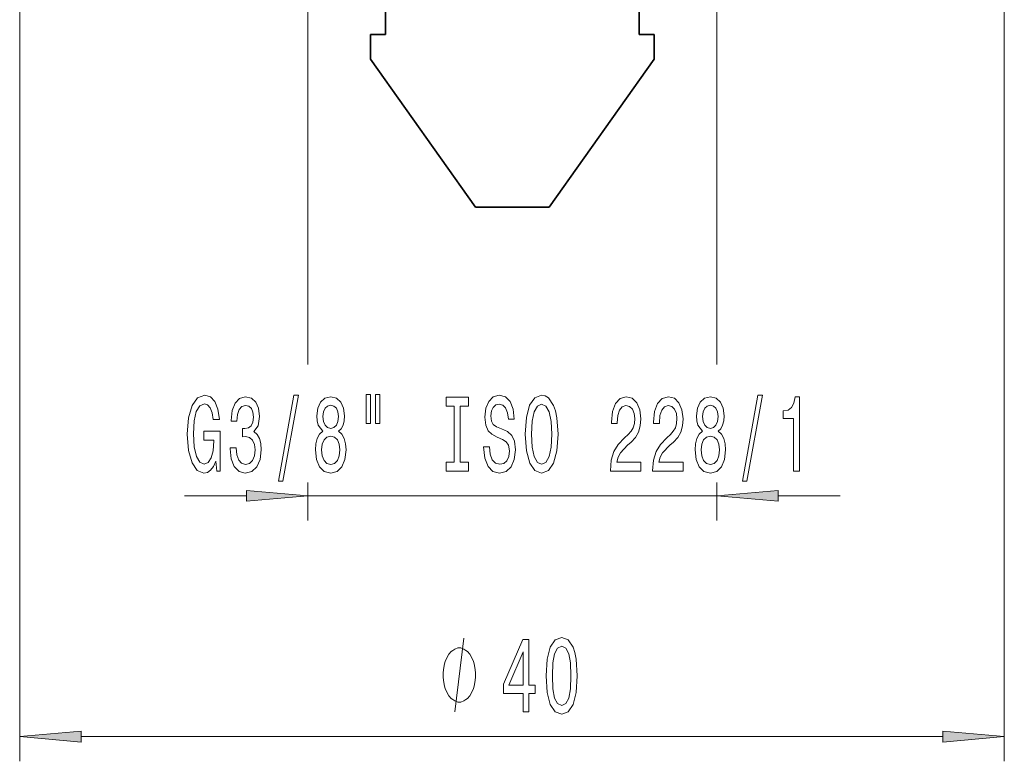
# Model space of a CAD drawing. Extents: x 0 to 210, y 0 to 297.
# Drawn here: x 82 to 122, y 100 to 130 of the extents above; entities that cross this region are included whole.
import ezdxf

# ---------------------------------------------------------------- set-up
doc = ezdxf.new("R2010")
doc.units = 0

msp = doc.modelspace()

# ---------------------------------------------------------------- linework, layer by layer
at = {"color": 7, "lineweight": 13}
for p, q in [((82.278824, 178.76329), (82.278824, 99.77919)), ((122.227127, 175.41713), (122.227127, 99.77919)), ((93.967575, 131.552048), (93.967575, 115.876579)), ((110.567581, 131.552048), (110.567581, 115.876579)), ((93.967575, 111.08757), (93.967575, 109.544327)), ((110.567581, 111.08757), (110.567581, 109.544327)), ((88.967575, 110.544327), (91.477089, 110.544327)), ((93.967575, 110.544327), (110.567581, 110.544327)), ((113.058067, 110.544327), (115.567581, 110.544327)), ((84.76931, 100.77919), (119.736641, 100.77919))]:
    msp.add_line(p, q, dxfattribs=at)
at = {"color": 7, "lineweight": 35}
for p, q in [((97.117577, 131.552048), (97.117577, 129.252045)), ((107.41758, 131.552048), (107.41758, 129.252045)), ((97.117577, 129.252045), (96.517578, 129.252045)), ((96.517578, 129.252045), (96.517578, 128.252045)), ((107.41758, 129.252045), (108.017578, 129.252045)), ((108.017578, 129.252045), (108.017578, 128.252045)), ((96.517578, 128.252045), (100.767578, 122.252045)), ((108.017578, 128.252045), (103.767578, 122.252045)), ((100.767578, 122.252045), (102.267578, 122.252045)), ((103.767578, 122.252045), (102.267578, 122.252045))]:
    msp.add_line(p, q, dxfattribs=at)
at = {"color": 7, "lineweight": 13}
for points in [[(96.334831, 114.652397), (96.334831, 113.476601), (96.5112, 113.476601), (96.5112, 114.652397)], [(96.710915, 114.652397), (96.710915, 113.476601), (96.884689, 113.476601), (96.884689, 114.652397)], [(90.238861, 111.946342), (90.282959, 111.544327), (90.412643, 111.544327), (90.412643, 113.165367), (89.756447, 113.165367), (89.756447, 112.797928), (90.161057, 112.797928), (90.161057, 112.771996), (90.129929, 112.374298), (90.046936, 112.080353), (89.919846, 111.89447), (89.761635, 111.833954), (89.585266, 111.911758), (89.4478, 112.145195), (89.359612, 112.529915), (89.328491, 113.057297), (89.357025, 113.580353), (89.445206, 113.965073), (89.585266, 114.198502), (89.774597, 114.28064), (89.904282, 114.237411), (90.01062, 114.116371), (90.088432, 113.9132), (90.132523, 113.640869), (90.389297, 113.640869), (90.321861, 114.055855), (90.194771, 114.367096), (90.015808, 114.557297), (89.790161, 114.626465), (89.494484, 114.518387), (89.271431, 114.202827), (89.128777, 113.705711), (89.079498, 113.044327), (89.128777, 112.378624), (89.271431, 111.8815), (89.481514, 111.565941), (89.746071, 111.462196), (89.893906, 111.496773), (90.026184, 111.583229), (90.140305, 111.734528)], [(90.822006, 112.486687), (90.822006, 112.456429), (90.863503, 112.041443), (90.985405, 111.730209), (91.177338, 111.531357), (91.431519, 111.45787), (91.701256, 111.531357), (91.903564, 111.721558), (92.033249, 112.024155), (92.079933, 112.4132), (92.059181, 112.668243), (92.002121, 112.87574), (91.908752, 113.035683), (91.784256, 113.152397), (91.952843, 113.385826), (92.012497, 113.757584), (91.973595, 114.094757), (91.862061, 114.349808), (91.680511, 114.50975), (91.431519, 114.565941), (91.19809, 114.49678), (91.019127, 114.30658), (90.902412, 114.003983), (90.863503, 113.601967), (90.863503, 113.571701), (91.094345, 113.571701), (91.115089, 113.848358), (91.182526, 114.047211), (91.291458, 114.168243), (91.444489, 114.211472), (91.579353, 114.176895), (91.677917, 114.086113), (91.737572, 113.93914), (91.76091, 113.740295), (91.737572, 113.528473), (91.675323, 113.385826), (91.566391, 113.29937), (91.418549, 113.27343), (91.317398, 113.277756), (91.317398, 112.936256), (91.444489, 112.944901), (91.607887, 112.905998), (91.72979, 112.802254), (91.802414, 112.633667), (91.828346, 112.4132), (91.79982, 112.162483), (91.724602, 111.976601), (91.605293, 111.859886), (91.447083, 111.820984), (91.283676, 111.864212), (91.164368, 111.993896), (91.089157, 112.201385), (91.060623, 112.486687)], [(92.782379, 111.142311), (92.961342, 111.142311), (93.589012, 114.626465), (93.407455, 114.626465)], [(94.576767, 113.161041), (94.444489, 113.040001), (94.353706, 112.871414), (94.296646, 112.659599), (94.278496, 112.404556), (94.319992, 112.019829), (94.439301, 111.721558), (94.633827, 111.531357), (94.898376, 111.45787), (95.160339, 111.531357), (95.354858, 111.721558), (95.474167, 112.019829), (95.518265, 112.404556), (95.497513, 112.659599), (95.443047, 112.871414), (95.34967, 113.040001), (95.219994, 113.161041), (95.323738, 113.264786), (95.396362, 113.40744), (95.440453, 113.580353), (95.456017, 113.792168), (95.414513, 114.099083), (95.30558, 114.345474), (95.129211, 114.505417), (94.898376, 114.565941), (94.664948, 114.505417), (94.488579, 114.345474), (94.377052, 114.099083), (94.33815, 113.792168), (94.351112, 113.580353), (94.39521, 113.40744)], [(99.913216, 111.90744), (99.58123, 111.90744), (99.58123, 111.544327), (100.483826, 111.544327), (100.483826, 111.90744), (100.151833, 111.90744), (100.151833, 114.181213), (100.483826, 114.181213), (100.483826, 114.544327), (99.58123, 114.544327), (99.58123, 114.181213), (99.913216, 114.181213)], [(101.334114, 112.534241), (101.098091, 112.534241), (101.149963, 112.076027), (101.279648, 111.738853), (101.479355, 111.535683), (101.7491, 111.462196), (102.016243, 111.531357), (102.215958, 111.721558), (102.343048, 112.019829), (102.389732, 112.4132), (102.35083, 112.76767), (102.24189, 112.996773), (102.065521, 113.148071), (101.829498, 113.260468), (101.627197, 113.342598), (101.494919, 113.437698), (101.419701, 113.576027), (101.396362, 113.792168), (101.419701, 113.986687), (101.487137, 114.133667), (101.590881, 114.233093), (101.733536, 114.26767), (101.878784, 114.224442), (101.992905, 114.107727), (102.068115, 113.9132), (102.104431, 113.649513), (102.340454, 113.649513), (102.340454, 113.658157), (102.29895, 114.064499), (102.177055, 114.367096), (101.985123, 114.557297), (101.725754, 114.622131), (101.492325, 114.557297), (101.310768, 114.37574), (101.194054, 114.094757), (101.152557, 113.731644), (101.186272, 113.40744), (101.284836, 113.186981), (101.440453, 113.040001), (101.65313, 112.927612), (101.86322, 112.828186), (102.021431, 112.733086), (102.117401, 112.594757), (102.151115, 112.369972), (102.119995, 112.140869), (102.039589, 111.967957), (101.917686, 111.859886), (101.759476, 111.82531), (101.583107, 111.872856), (101.448235, 112.011185), (101.36264, 112.23597)], [(102.788727, 113.044327), (102.835411, 112.369972), (102.970276, 111.872856), (103.180367, 111.565941), (103.455292, 111.462196), (103.727631, 111.565941), (103.940308, 111.872856), (104.072586, 112.369972), (104.121864, 113.044327), (104.072586, 113.714355), (104.015526, 113.986687), (103.940308, 114.211472), (103.727631, 114.518387), (103.597946, 114.596199), (103.455292, 114.626465), (103.177773, 114.518387), (102.96769, 114.215797), (102.835411, 113.718681)], [(103.037712, 113.044327), (103.066246, 113.567383), (103.151833, 113.95211), (103.284111, 114.185539), (103.455292, 114.26767), (103.623878, 114.185539), (103.756157, 113.947784), (103.841751, 113.563057), (103.872871, 113.044327), (103.841751, 112.521271), (103.756157, 112.136543), (103.623878, 111.903114), (103.455292, 111.82531), (103.284111, 111.903114), (103.151833, 112.136543), (103.066246, 112.516953)], [(106.245209, 111.544327), (107.482384, 111.544327), (107.482384, 111.916084), (106.504578, 111.916084), (106.559044, 112.119255), (106.652412, 112.287842), (106.940308, 112.594757), (107.093338, 112.724442), (107.264519, 112.910324), (107.386421, 113.126457), (107.456444, 113.3815), (107.482384, 113.671127), (107.438293, 114.034241), (107.316391, 114.319542), (107.129646, 114.501099), (106.888435, 114.565941), (106.639442, 114.492455), (106.450104, 114.289284), (106.328201, 113.965073), (106.286705, 113.537125), (106.286705, 113.476601), (106.522728, 113.476601), (106.522728, 113.511185), (106.546074, 113.80513), (106.616104, 114.021271), (106.727631, 114.159599), (106.875465, 114.207153), (107.025902, 114.163925), (107.137428, 114.055855), (107.210052, 113.887268), (107.235985, 113.675453), (107.217834, 113.476601), (107.168549, 113.308014), (107.085556, 113.161041), (106.971436, 113.031357), (106.818405, 112.893028), (106.564224, 112.625015), (106.385269, 112.339714), (106.278923, 111.993896), (106.245209, 111.557297)], [(107.956589, 111.544327), (109.193764, 111.544327), (109.193764, 111.916084), (108.215958, 111.916084), (108.270424, 112.119255), (108.363792, 112.287842), (108.651695, 112.594757), (108.804718, 112.724442), (108.975899, 112.910324), (109.097801, 113.126457), (109.167831, 113.3815), (109.193764, 113.671127), (109.149673, 114.034241), (109.027771, 114.319542), (108.841026, 114.501099), (108.599823, 114.565941), (108.35083, 114.492455), (108.161491, 114.289284), (108.039589, 113.965073), (107.998093, 113.537125), (107.998093, 113.476601), (108.234116, 113.476601), (108.234116, 113.511185), (108.257454, 113.80513), (108.327484, 114.021271), (108.439011, 114.159599), (108.586853, 114.207153), (108.737282, 114.163925), (108.848808, 114.055855), (108.921432, 113.887268), (108.947372, 113.675453), (108.929214, 113.476601), (108.879936, 113.308014), (108.796936, 113.161041), (108.682816, 113.031357), (108.529793, 112.893028), (108.275612, 112.625015), (108.096649, 112.339714), (107.990311, 111.993896), (107.956589, 111.557297)], [(109.979218, 113.161041), (109.846939, 113.040001), (109.756157, 112.871414), (109.699097, 112.659599), (109.680946, 112.404556), (109.722443, 112.019829), (109.841751, 111.721558), (110.036278, 111.531357), (110.300827, 111.45787), (110.56279, 111.531357), (110.757309, 111.721558), (110.876617, 112.019829), (110.920715, 112.404556), (110.899963, 112.659599), (110.845497, 112.871414), (110.752121, 113.040001), (110.622444, 113.161041), (110.726189, 113.264786), (110.798813, 113.40744), (110.842903, 113.580353), (110.858467, 113.792168), (110.816963, 114.099083), (110.708031, 114.345474), (110.531662, 114.505417), (110.300827, 114.565941), (110.067398, 114.505417), (109.891029, 114.345474), (109.779503, 114.099083), (109.740601, 113.792168), (109.753563, 113.580353), (109.797661, 113.40744)], [(111.607597, 111.142311), (111.78656, 111.142311), (112.41423, 114.626465), (112.232674, 114.626465)], [(113.67691, 111.544327), (113.912933, 111.544327), (113.912933, 114.565941), (113.736565, 114.565941), (113.68988, 114.302254), (113.596504, 114.125015), (113.453857, 114.021271), (113.256737, 113.986687), (113.256737, 113.679771), (113.67691, 113.679771)], [(94.584541, 113.757584), (94.605293, 113.947784), (94.667542, 114.094757), (94.766098, 114.185539), (94.898376, 114.220123), (95.028061, 114.185539), (95.126617, 114.094757), (95.188866, 113.947784), (95.212212, 113.757584), (95.188866, 113.563057), (95.126617, 113.411758), (95.028061, 113.31234), (94.898376, 113.282082), (94.766098, 113.316658), (94.667542, 113.411758), (94.605293, 113.563057)], [(109.986992, 113.757584), (110.007744, 113.947784), (110.069992, 114.094757), (110.168549, 114.185539), (110.300827, 114.220123), (110.430511, 114.185539), (110.529068, 114.094757), (110.591316, 113.947784), (110.614662, 113.757584), (110.591316, 113.563057), (110.529068, 113.411758), (110.430511, 113.31234), (110.300827, 113.282082), (110.168549, 113.316658), (110.069992, 113.411758), (110.007744, 113.563057)], [(94.527481, 112.4132), (94.550827, 112.642311), (94.626045, 112.815224), (94.74276, 112.927612), (94.898376, 112.966515), (95.051407, 112.927612), (95.168121, 112.815224), (95.243332, 112.642311), (95.269272, 112.4132), (95.243332, 112.166801), (95.168121, 111.980927), (95.051407, 111.859886), (94.898376, 111.820984), (94.74276, 111.859886), (94.626045, 111.980927), (94.550827, 112.166801)], [(109.929932, 112.4132), (109.953278, 112.642311), (110.028496, 112.815224), (110.14521, 112.927612), (110.300827, 112.966515), (110.453857, 112.927612), (110.570572, 112.815224), (110.645782, 112.642311), (110.671722, 112.4132), (110.645782, 112.166801), (110.570572, 111.980927), (110.453857, 111.859886), (110.300827, 111.820984), (110.14521, 111.859886), (110.028496, 111.980927), (109.953278, 112.166801)], [(91.477089, 110.326439), (93.967575, 110.544327), (91.477089, 110.762215)], [(113.058067, 110.762215), (110.567581, 110.544327), (113.058067, 110.326439)], [(102.699936, 101.77919), (102.933365, 101.77919), (102.933365, 102.522705), (103.19014, 102.522705), (103.19014, 102.86853), (102.933365, 102.86853), (102.933365, 104.714348), (102.697342, 104.714348), (101.908867, 102.903107), (101.908867, 102.522705), (102.699936, 102.522705)], [(103.6436, 103.244606), (103.682503, 102.565933), (103.804405, 102.081787), (103.998932, 101.787834), (104.268669, 101.692734), (104.535812, 101.787834), (104.730339, 102.081787), (104.849648, 102.565933), (104.891144, 103.244606), (104.849648, 103.918961), (104.800369, 104.186974), (104.730339, 104.407433), (104.535812, 104.701378), (104.268669, 104.800804), (103.998932, 104.701378), (103.804405, 104.403107), (103.682503, 103.918961)], [(100.776596, 103.27919), (100.776596, 103.379189), (100.746597, 103.579193), (100.716591, 103.729187), (100.686592, 103.829193), (100.626595, 103.979187), (100.536591, 104.129189), (100.446594, 104.229187), (100.386597, 104.27919), (100.296593, 104.329193), (100.17659, 104.379189), (100.116592, 104.379189), (100.056595, 104.379189), (99.936592, 104.329193), (99.846596, 104.27919), (99.786591, 104.229187), (99.696594, 104.129189), (99.60659, 103.979187), (99.546593, 103.829193), (99.516594, 103.729187), (99.486595, 103.579193), (99.456596, 103.379189), (99.456596, 103.27919), (99.456596, 103.179192), (99.486595, 102.979187), (99.516594, 102.829193), (99.546593, 102.729187), (99.60659, 102.579193), (99.696594, 102.429192), (99.786591, 102.329193), (99.846596, 102.27919), (99.936592, 102.229187), (100.056595, 102.179192), (100.116592, 102.179192), (100.17659, 102.179192), (100.296593, 102.229187), (100.386597, 102.27919), (100.446594, 102.329193), (100.536591, 102.429192), (100.626595, 102.579193), (100.686592, 102.729187), (100.716591, 102.829193), (100.746597, 102.979187), (100.776596, 103.179192)], [(103.892586, 103.244606), (103.913338, 103.767662), (103.97818, 104.143745), (104.094894, 104.364204), (104.268669, 104.442017), (104.43985, 104.364204), (104.556564, 104.143745), (104.621407, 103.767662), (104.642159, 103.244606), (104.621407, 102.717232), (104.556564, 102.341148), (104.43985, 102.120689), (104.268669, 102.047203), (104.094894, 102.120689), (103.97818, 102.341148), (103.913338, 102.717232)], [(102.12674, 102.86853), (102.699936, 104.212906), (102.699936, 102.86853)], [(84.76931, 100.997078), (82.278824, 100.77919), (84.76931, 100.561302)], [(119.736641, 100.561302), (122.227127, 100.77919), (119.736641, 100.997078)]]:
    msp.add_lwpolyline(points, close=True, dxfattribs=at)
msp.add_lwpolyline([(99.936592, 101.77919), (100.296593, 104.77919)], dxfattribs=at)
for points in [[(91.477089, 110.326439), (93.967575, 110.544327), (91.477089, 110.326439), (91.477089, 110.762215)], [(113.058067, 110.762215), (110.567581, 110.544327), (113.058067, 110.762215), (113.058067, 110.326439)], [(84.76931, 100.997078), (82.278824, 100.77919), (84.76931, 100.997078), (84.76931, 100.561302)], [(119.736641, 100.561302), (122.227127, 100.77919), (119.736641, 100.561302), (119.736641, 100.997078)]]:
    msp.add_solid(points, dxfattribs=at)

doc.saveas('drawing.dxf')
